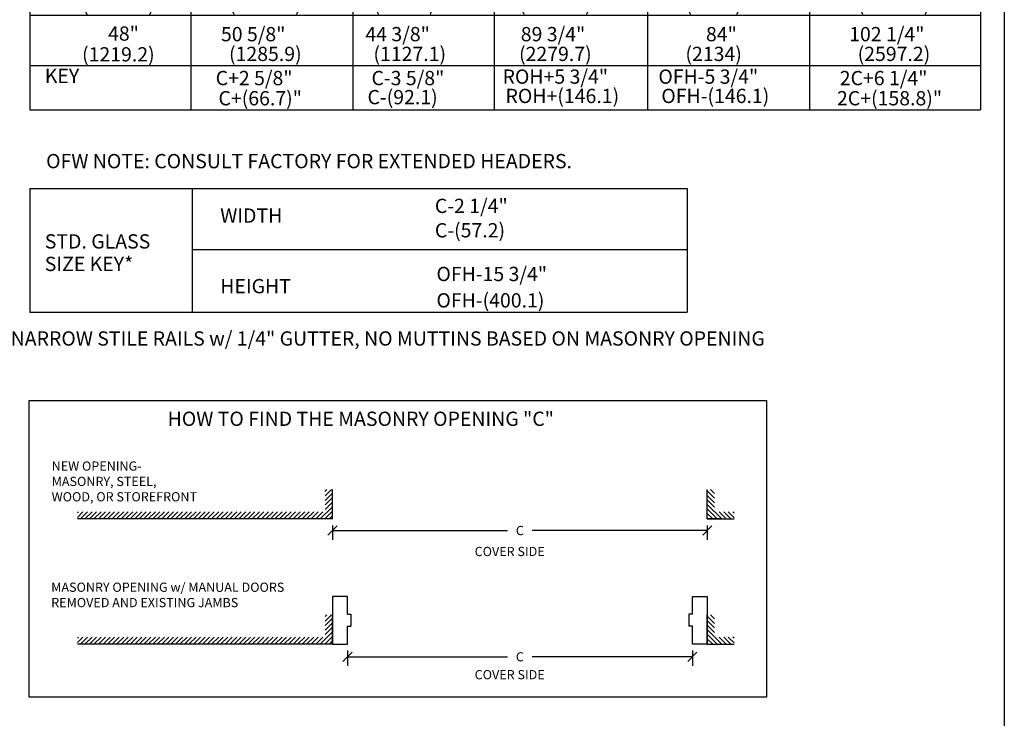
# Model space of a CAD drawing. Extents: x 38.8 to 73.8, y -26.6 to -4.6.
# Drawn here: x 64.2 to 73.8, y -19.7 to -12.9 of the extents above; entities that cross this region are included whole.
import ezdxf

# ---------------------------------------------------------------- set-up
doc = ezdxf.new("R2010")
doc.units = 0
doc.header["$MEASUREMENT"] = 0
doc.layers.get('0').update_dxf_attribs({"linetype": 'CONTINUOUS'})
doc.layers.get('DEFPOINTS').update_dxf_attribs({"linetype": 'CONTINUOUS'})
doc.layers.add('NOTES', color=6, linetype='CONTINUOUS')
doc.dimstyles.get("Standard").update_dxf_attribs({"dimtxt": 0.18, "dimasz": 0.18, "dimexe": 0.18, "dimexo": 0.0625, "dimgap": 0.09, "dimtad": 0, "dimtih": 1, "dimtoh": 1, "dimdec": 4, "dimzin": 0, "dimdsep": 46, "dimtxsty": 'Standard', "dimcen": 0.09, "dimadec": 0, "dimazin": 0, "dimtfac": 1, "dimtdec": 4, "dimtofl": 0, "dimtmove": 2, "dimatfit": 3, "dimfxl": 0, "dimtolj": 1, "dimtzin": 0, "dimarcsym": 0})

# ---------------------------------------------------------------- blocks, each defined once
blk = doc.blocks.new('A$C025D424F')
at = {"layer": 'NOTES'}
for p, q in [((0, 3.786), (9.2879, 3.786)), ((0, 3.786), (0, 1.2023)), ((1.5736, 3.786), (1.5736, 1.2023)), ((3.1574, 3.786), (3.1574, 1.2023)), ((3.1574, 3.786), (3.1574, 1.2023)), ((4.5371, 3.786), (4.5371, 1.2023)), ((6.0361, 3.786), (6.0361, 1.2023)), ((7.6185, 3.786), (7.6185, 1.2023)), ((9.2879, 3.786), (9.2879, 1.2023)), ((0, 2.6444), (9.2879, 2.6444)), ((0, 2.1818), (9.2879, 2.1818)), ((0, 2.1818), (7.8053, 2.1818)), ((0, 1.692), (9.2879, 1.692)), ((0, 1.2023), (9.2879, 1.2023)), ((0, 1.2023), (9.2879, 1.2023)), ((0, 1.2023), (0, 0.7669)), ((1.5736, 1.2023), (1.5736, 0.7669)), ((3.1574, 1.2023), (3.1574, 0.7669)), ((3.1574, 1.2023), (3.1574, 0.7669)), ((4.5371, 1.2023), (4.5371, 0.7669)), ((6.0361, 1.2023), (6.0361, 0.7669)), ((7.6185, 1.2023), (7.6185, 0.7669)), ((9.2879, 1.2023), (9.2879, 0.7669)), ((0, 0.7669), (7.8053, 0.7669)), ((0, 0.7669), (9.2879, 0.7669))]:
    blk.add_line(p, q, dxfattribs=at)
for s, p in [('ACTIVE ', (1.9108, 3.5271)), ('DOOR', (3.4852, 3.5271)), ('OVERALL', (4.7672, 3.5271)), ('ROUGH', (6.3634, 3.5271)), ('OVERALL', (8.0494, 3.5271)), ('LEAF WIDTH', (1.6597, 3.2651)), ('OPENING', (3.3277, 3.2946)), ('FRAME', (4.9246, 3.2946)), ('OPENING', (6.2588, 3.2946)), ('FRAME', (8.2068, 3.2946)), ('HEIGHT', (4.8824, 3.0621)), ('HEIGHT', (6.3782, 3.0621)), ('WIDTH', (8.2259, 3.0621)), ('D', (2.1939, 3.029)), ('A', (3.6999, 3.0255)), ('B', (8.4991, 2.8083)), ('36"', (0.7649, 2.4227)), ('38 5/8"', (1.8679, 2.4169)), ('32 3/8"', (3.2788, 2.4169)), ('89 3/4"', (4.7967, 2.4169)), ('84"', (6.6059, 2.4169)), ('78 1/4"', (8.0048, 2.4169)), ('(914.4)', (0.5109, 2.2196)), ('(981.1)', (1.9466, 2.2239)), ('(822.3)', (3.3575, 2.2239)), ('(2279.7)', (4.7797, 2.2239)), ('(2134)', (6.4052, 2.2239)), ('(1987.6)', (8.0874, 2.2239)), ('42"', (0.7649, 1.933)), ('44 5/8"', (1.8679, 1.9271)), ('38 3/8"', (3.2788, 1.9271)), ('89 3/4"', (4.7967, 1.9271)), ('84"', (6.6059, 1.9271)), ('90 1/4"', (8.0048, 1.9271)), ('(1066.8)', (0.5109, 1.7298)), ('(1133.5)', (1.9466, 1.7342)), ('(974.7)', (3.3575, 1.7342)), ('(2279.7)', (4.7797, 1.7342)), ('(2134)', (6.4052, 1.7342)), ('(2292.4)', (8.0874, 1.7342)), ('48"', (0.7649, 1.4432)), ('50 5/8"', (1.8679, 1.4374)), ('44 3/8"', (3.2788, 1.4374)), ('89 3/4"', (4.7967, 1.4374)), ('84"', (6.6059, 1.4374)), ('102 1/4"', (8.0048, 1.4374)), ('(1219.2)', (0.5109, 1.24)), ('(1285.9)', (1.9466, 1.2444)), ('(1127.1)', (3.3575, 1.2444)), ('(2279.7)', (4.7797, 1.2444)), ('(2134)', (6.4052, 1.2444)), ('(2597.2)', (8.0874, 1.2444)), ('KEY', (0.1469, 1.0292)), ('C+2 5/8"', (1.8162, 1.0083)), ('C-3 5/8"', (3.3383, 1.0083)), ('ROH+5 3/4"', (4.619, 1.0225)), ('OFH-5 3/4"', (6.141, 1.0225)), ('2C+6 1/4"', (7.9126, 1.0083)), ('C+(66.7)"', (1.8435, 0.8113)), ('C-(92.1)', (3.2992, 0.8219)), ('ROH+(146.1)', (4.6477, 0.8338)), ('OFH-(146.1)', (6.1697, 0.8338)), ('2C+(158.8)"', (7.8857, 0.8113))]:
    blk.add_text(s, height=0.1395, dxfattribs=at).set_placement(p)
at = {"layer": 'NOTES', "insert": (0.9381, 3.2615), "char_height": 0.1395, "width": 2.23, "attachment_point": 5}
blk.add_mtext('MASONRY \\POPENING \\PWIDTH\\PC', dxfattribs=at)
blk = doc.blocks.new('_OBLIQUE')
at = {"color": 0, "linetype": 'ByBlock'}
blk.add_line((-0.5, -0.5), (0.5, 0.5), dxfattribs=at)
blk = doc.blocks.new('*D36')
at = {"layer": 'DEFPOINTS', "color": 0}
for p in [(67.4317, -19.0242), (70.8011, -19.0243), (70.8011, -19.1477)]:
    blk.add_point(p, dxfattribs=at)
at = {"layer": 'NOTES', "color": 0, "lineweight": -2}
for p, q in [((67.4317, -19.0867), (67.4317, -19.2377)), ((70.8011, -19.0868), (70.8011, -19.2377)), ((67.4317, -19.1477), (68.9964, -19.1477)), ((70.8011, -19.1477), (69.2364, -19.1477))]:
    blk.add_line(p, q, dxfattribs=at)
at = {"layer": 'NOTES', "color": 0, "lineweight": -2, "xscale": 0.09, "yscale": 0.09, "zscale": 0.09, "rotation": 180}
blk.add_blockref('_OBLIQUE', (67.4317, -19.1477), dxfattribs=at)
at = {"layer": 'NOTES', "color": 0, "lineweight": -2, "xscale": 0.09, "yscale": 0.09, "zscale": 0.09}
blk.add_blockref('_OBLIQUE', (70.8011, -19.1477), dxfattribs=at)
at = {"layer": 'NOTES', "color": 0, "insert": (69.1164, -19.1477), "char_height": 0.09, "attachment_point": 5}
blk.add_mtext('\\A1;C', dxfattribs=at)
blk = doc.blocks.new('*D37')
at = {"layer": 'DEFPOINTS', "color": 0}
for p in [(67.2857, -17.8014), (70.9471, -17.8014), (70.9471, -17.9147)]:
    blk.add_point(p, dxfattribs=at)
at = {"layer": 'NOTES', "color": 0, "lineweight": -2}
for p, q in [((67.2857, -17.8639), (67.2857, -18.0047)), ((70.9471, -17.8639), (70.9471, -18.0047)), ((67.2857, -17.9147), (68.9964, -17.9147)), ((70.9471, -17.9147), (69.2364, -17.9147))]:
    blk.add_line(p, q, dxfattribs=at)
at = {"layer": 'NOTES', "color": 0, "lineweight": -2, "xscale": 0.09, "yscale": 0.09, "zscale": 0.09, "rotation": 180}
blk.add_blockref('_OBLIQUE', (67.2857, -17.9147), dxfattribs=at)
at = {"layer": 'NOTES', "color": 0, "lineweight": -2, "xscale": 0.09, "yscale": 0.09, "zscale": 0.09}
blk.add_blockref('_OBLIQUE', (70.9471, -17.9147), dxfattribs=at)
at = {"layer": 'NOTES', "color": 0, "insert": (69.1164, -17.9147), "char_height": 0.09, "attachment_point": 5}
blk.add_mtext('\\A1;C', dxfattribs=at)
blk = doc.blocks.new('A$C1F51391A')
at = {"color": 1}
for p, q in [((0.0004, 0.4669), (0, 0)), ((0.146, 0.4669), (0.0004, 0.4669)), ((0.146, 0.2937), (0.146, 0.4669)), ((0.146, 0.2937), (0.1806, 0.2937)), ((0.1806, 0.2937), (0.1806, 0.1764)), ((0.146, 0), (0.146, 0.1764)), ((0.146, 0.1764), (0.1806, 0.1764)), ((0, 0), (0.146, 0))]:
    blk.add_line(p, q, dxfattribs=at)
at = {"color": 93}
blk.add_line((0, 0), (0, 0.2863), dxfattribs=at)

msp = doc.modelspace()

# ---------------------------------------------------------------- hatches: boundary and pattern name
h = msp.add_hatch()
h.set_pattern_fill('ANSI31', color=93, scale=0.25, style=0)
h.set_pattern_definition([(45, (-35.186824, 2.75013), (-0.022097087, 0.022097087), [])])
h.paths.add_polyline_path([(67.2857202, -17.8013572), (67.2857202, -17.5150822), (67.2144467, -17.5150822), (67.2144467, -17.7320195), (64.7938704, -17.7320195), (64.7938704, -17.8013572)])
h = msp.add_hatch()
h.set_pattern_fill('ANSI31', color=93, scale=0.25, style=0)
h.set_pattern_definition([(135, (176.352875, -22.87726), (0.022097087, 0.022097087), [])])
h.paths.add_polyline_path([(70.9471019, -17.5150822), (71.0183754, -17.5150822), (71.0183754, -17.7320195), (71.2089026, -17.7320195), (71.2089026, -17.8013572), (70.9471019, -17.8013572)])
h = msp.add_hatch()
h.set_pattern_fill('ANSI31', color=93, scale=0.25, style=0)
h.set_pattern_definition([(45, (-35.186824, 1.52726), (-0.022097087, 0.022097087), [])])
h.paths.add_polyline_path([(67.2857202, -19.0242266), (67.2857202, -18.7379516), (67.2144467, -18.7379516), (67.2144467, -18.9548889), (64.7938704, -18.9548889), (64.7938704, -19.0242266)])
h = msp.add_hatch()
h.set_pattern_fill('ANSI31', color=93, scale=0.25, style=0)
h.set_pattern_definition([(135, (176.352875, -24.10013), (0.022097087, 0.022097087), [])])
h.paths.add_polyline_path([(70.9471019, -18.7379516), (71.0183754, -18.7379516), (71.0183754, -18.9548889), (71.2089026, -18.9548889), (71.2089026, -19.0242266), (70.9471019, -19.0242266)])

# ---------------------------------------------------------------- linework, layer by layer
at = {"color": 93}
for p, q in [((67.2857202, -17.8013572), (67.2857202, -17.5150822)), ((70.9471019, -17.8013572), (70.9471019, -17.5150822)), ((67.2857202, -17.8013572), (64.7938704, -17.8013572)), ((65.273097, -17.8013572), (65.0112963, -17.8013572)), ((70.9471019, -17.8013572), (71.2089026, -17.8013572)), ((67.2857202, -19.0242266), (67.2857202, -18.7379516)), ((70.9471019, -19.0242266), (70.9471019, -18.7379516)), ((67.2857202, -19.0242266), (64.7938704, -19.0242266)), ((65.273097, -19.0242266), (65.0112963, -19.0242266)), ((70.9471019, -19.0242266), (71.2089026, -19.0242266))]:
    msp.add_line(p, q, dxfattribs=at)
at = {"color": 1}
for p, q in [((71.0931019, -17.8013572), (70.9471019, -17.8013572)), ((67.2860985, -18.5573512), (67.2857202, -19.0242266)), ((67.4317202, -18.5573512), (67.2860985, -18.5573512)), ((67.4317202, -18.7305431), (67.4317202, -18.5573512)), ((67.4317202, -18.7305431), (67.4663378, -18.7305431)), ((67.4663378, -18.7305431), (67.4663378, -18.847864)), ((67.4317202, -18.847864), (67.4663378, -18.847864)), ((67.4317202, -19.0242266), (67.4317202, -18.847864)), ((67.2857202, -19.0242266), (67.4317202, -19.0242266))]:
    msp.add_line(p, q, dxfattribs=at)
for points in [[(73.8486795, -26.5738856), (38.8486795, -26.5738856), (38.8486795, -4.5738856), (73.8486795, -4.5738856)], [(64.3224176, -16.6456732), (71.5268826, -16.6456732), (71.5268826, -19.5411405), (64.3224176, -19.5411405)]]:
    msp.add_lwpolyline(points, close=True)
at = {"layer": 'NOTES'}
for p, q in [((64.3283859, -14.572116), (70.7491152, -14.572116)), ((64.3283859, -14.572116), (64.3283859, -15.7818339)), ((65.9138853, -14.572116), (65.9138853, -15.7818339)), ((70.7491152, -14.572116), (70.7491152, -15.7818339)), ((65.9138853, -15.1689101), (70.7491152, -15.1689101)), ((64.3283859, -15.7818339), (70.7491152, -15.7818339))]:
    msp.add_line(p, q, dxfattribs=at)

# ---------------------------------------------------------------- block references
at = {"color": 6}
msp.add_blockref('A$C025D424F', (64.3283859, -14.572116), dxfattribs=at)
at = {"xscale": -1}
msp.add_blockref('A$C1F51391A', (70.947102, -19.0243449), dxfattribs=at)

# ---------------------------------------------------------------- texts
at = {"attachment_point": 1}
for s, insert, char_height, width in [('HOW TO FIND THE MASONRY OPENING "C"', (65.6752755, -16.7529839), 0.1395, 5.3895), ('NEW OPENING-\\PMASONRY, STEEL,\\PWOOD, OR STOREFRONT', (64.5425065, -17.2396021), 0.09, 2.680018811), ('COVER SIDE', (68.6748128, -18.0740211), 0.09, 1.105321058), ('MASONRY OPENING w/ MANUAL DOORS REMOVED AND EXISTING JAMBS', (64.538175, -18.4231434), 0.09, 2.680018811), ('COVER SIDE', (68.6748128, -19.2774098), 0.09, 1.105321058)]:
    msp.add_mtext(s, dxfattribs=dict(at, insert=insert, char_height=char_height, width=width))
at = {"layer": 'NOTES'}
for s, p in [('C-2 1/4"', (68.2860409, -14.8124405)), ('WIDTH', (66.189222, -14.9073965)), ('C-(57.2)', (68.2860409, -15.0508259)), ('STD. GLASS ', (64.4752826, -15.1593839)), ('SIZE KEY*', (64.4752826, -15.3793481)), ('OFH-15 3/4"', (68.3011932, -15.4777711)), ('HEIGHT', (66.189222, -15.5967683)), ('OFH-(400.1)', (68.3011932, -15.7352817))]:
    msp.add_text(s, height=0.1395, dxfattribs=at).set_placement(p)
at = {"layer": 'NOTES', "char_height": 0.1395, "attachment_point": 1}
for s, insert, width in [('OFW NOTE: CONSULT FACTORY FOR EXTENDED HEADERS. ', (64.4884272, -14.235721), 8.1458), ('* NARROW STILE RAILS w/ 1/4" GUTTER, NO MUTTINS BASED ON MASONRY OPENING', (64.0105693, -15.9684053), 10.6629)]:
    msp.add_mtext(s, dxfattribs=dict(at, insert=insert, width=width))

# ---------------------------------------------------------------- dimensions: what is measured, and where the dimension line sits
at = {"layer": 'NOTES'}
for base, p1, p2, picture, middle in [((70.9471019, -17.9147494), (67.2857202, -17.8013572), (70.9471019, -17.8013572), '*D37', (69.1164111, -17.9147494)), ((70.801102, -19.147705), (67.4317202, -19.0242266), (70.801102, -19.0243449), '*D36', (69.1164111, -19.147705))]:
    dim = msp.add_linear_dim(base=base, p1=p1, p2=p2, text='C', dimstyle='Standard', override={"dimtxt": 0.09, "dimasz": 0.09, "dimexe": 0.09, "dimlfac": 2, "dimlunit": 4, "dimblk1": 'OBLIQUE', "dimblk2": 'OBLIQUE', "dimsah": 1, "dimtmove": 0, "dimfrac": 2}, dxfattribs=at)
    dim.commit()
    dim.dimension.update_dxf_attribs({"geometry": picture, "text_midpoint": middle, "dimtype": 160})

doc.saveas('drawing.dxf')
